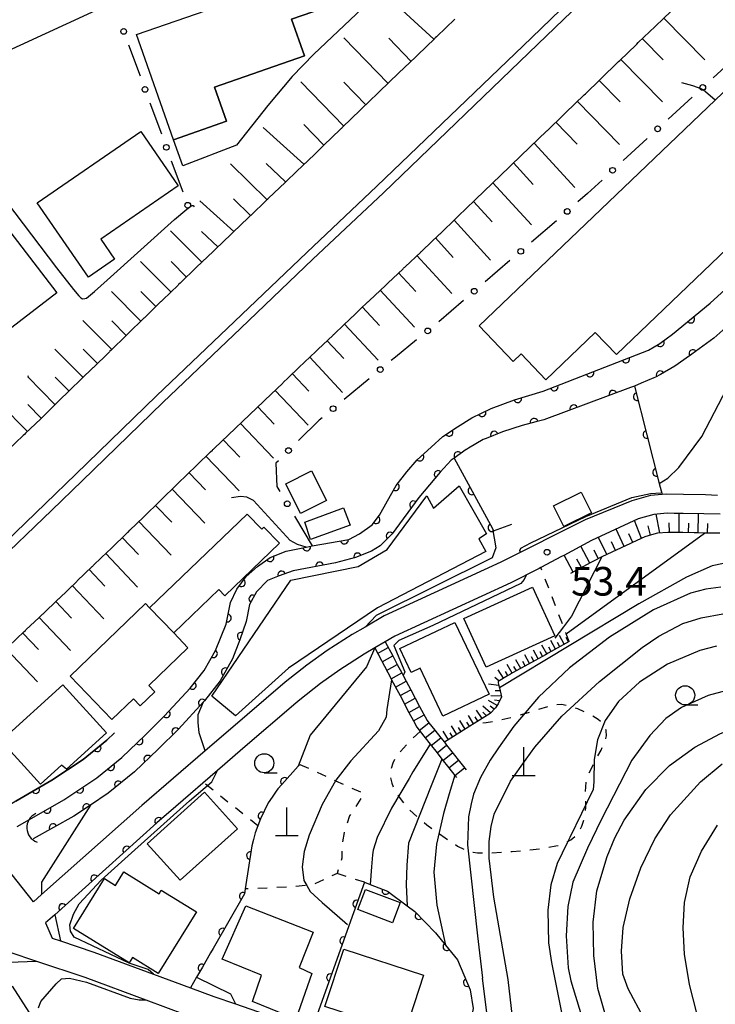
# Model space of a CAD drawing. Extents: x -4001 to -1999, y 100499 to 102001.
# Drawn here: x -3855 to -3763, y 101069 to 101198 of the extents above; entities that cross this region are included whole.
import ezdxf

# ---------------------------------------------------------------- set-up
doc = ezdxf.new("R2010")
doc.units = 0
doc.linetypes.add('I', pattern=[2.5, 1.25, -1.25])
for name, color, linetype in [('2101000', 3, 'Continuous'), ('2214000', 3, 'Continuous'), ('2214990', 3, 'Continuous'), ('2226000', 2, 'Continuous'), ('3001000', 3, 'Continuous'), ('3002000', 6, 'Continuous'), ('4201000', 3, 'Continuous'), ('4219000', 3, 'Continuous'), ('4219990', 6, 'Continuous'), ('5101000', 3, 'Continuous'), ('6101110', 2, 'Continuous'), ('6101990', 2, 'Continuous'), ('6110000', 4, 'Continuous'), ('6130000', 4, 'Continuous'), ('6130990', 4, 'Continuous'), ('6301000', 2, 'I'), ('6331000', 2, 'Continuous'), ('7101000', 4, 'Continuous'), ('7102000', 2, 'Continuous'), ('7312000', 4, 'Continuous')]:
    doc.layers.add(name, color=color, linetype=linetype)
doc.layers.get('0').off()
doc.styles.add('ROMANS', font='romans')

# ---------------------------------------------------------------- blocks, each defined once
blk = doc.blocks.new('420100')
at = {"layer": '4201000'}
for points in [[(0, 0), (0, 1.5)], [(0.6, 0), (-0.6, 0)]]:
    blk.add_lwpolyline(points, dxfattribs=at)
blk = doc.blocks.new('421900')
at = {"layer": '4219990'}
blk.add_arc((-0.313, 0), 0.812, 292.6199, 67.3801, dxfattribs=at)
blk = doc.blocks.new('633100')
at = {"layer": '6331000'}
blk.add_lwpolyline([(0, -0.5), (0.67, -0.5)], dxfattribs=at)
blk.add_circle((0, 0), 0.5, dxfattribs=at)
blk = doc.blocks.new('731200')
at = {"layer": '7312000'}
blk.add_circle((0, 0), 0.15, dxfattribs=at)
blk = doc.blocks.new('M07')
blk.add_arc((0, 0), 0.5, 180, 0)

msp = doc.modelspace()

# ---------------------------------------------------------------- linework, layer by layer
at = {"layer": '2101000', "flags": 128}
for points in [[(-3889.15, 101172.72), (-3887.98, 101174.6), (-3886.11, 101176.74), (-3883.58, 101179.21), (-3880.6, 101182.01), (-3869.71, 101187.04), (-3858.55, 101192.31), (-3857.27, 101192.89), (-3842.3, 101199.77), (-3841.77, 101200.01), (-3797.16, 101216.66), (-3791.21, 101218.64), (-3789.82, 101215.39), (-3782.91, 101215.39)], [(-3840.08, 101130.63), (-3838.3, 101132.36), (-3833.83, 101136.7), (-3831.3, 101139.16), (-3829.51, 101140.91), (-3829.28, 101141.13), (-3829.2, 101141.2), (-3829.13, 101141.27), (-3829.06, 101141.34), (-3822.55, 101147.54), (-3822.41, 101147.68), (-3820.07, 101149.91), (-3820, 101149.98), (-3819.34, 101150.61), (-3817.95, 101151.94), (-3815.75, 101154.03), (-3815.6, 101154.17), (-3815.46, 101154.31), (-3813.47, 101156.2), (-3813.4, 101156.27), (-3813.33, 101156.34), (-3813.18, 101156.47), (-3811.19, 101158.37), (-3811.12, 101158.44), (-3811.05, 101158.51), (-3810.98, 101158.58), (-3810.9, 101158.65), (-3809.9, 101159.6), (-3808.9, 101160.54), (-3808.83, 101160.61), (-3808.76, 101160.68), (-3808.69, 101160.75), (-3806.6, 101162.71), (-3806.53, 101162.78), (-3806.38, 101162.92), (-3806.31, 101162.99), (-3804.3, 101164.89), (-3804.23, 101164.96), (-3804.15, 101165.03), (-3804.08, 101165.09), (-3804.01, 101165.16), (-3801.99, 101167.07), (-3801.92, 101167.14), (-3801.84, 101167.21), (-3801.77, 101167.28), (-3801.7, 101167.34), (-3800.65, 101168.33), (-3799.61, 101169.34), (-3799.53, 101169.41), (-3799.46, 101169.48), (-3797.29, 101171.56), (-3797.08, 101171.77), (-3794.9, 101173.87), (-3794.83, 101173.94), (-3794.75, 101174.01), (-3792.63, 101176.05), (-3790.36, 101178.24), (-3790.21, 101178.38), (-3790.14, 101178.45), (-3787.7, 101180.79), (-3785.47, 101182.94), (-3785.4, 101183.01), (-3783.24, 101185.09), (-3783.17, 101185.16), (-3783.02, 101185.3), (-3780.58, 101187.65), (-3780.41, 101187.81), (-3778.49, 101189.66), (-3778.42, 101189.73), (-3776.06, 101192.01), (-3775.91, 101192.15), (-3773.76, 101194.22), (-3773.69, 101194.29), (-3773.48, 101194.5), (-3771.26, 101196.63), (-3771.19, 101196.7), (-3771.12, 101196.77), (-3770.37, 101197.49), (-3769.06, 101198.77)], [(-3797.52, 101197.58), (-3799.86, 101195.32), (-3799.93, 101195.25), (-3800.08, 101195.11), (-3800.15, 101195.04), (-3802.42, 101192.86), (-3802.63, 101192.66), (-3804.89, 101190.48), (-3807.37, 101188.1), (-3807.59, 101187.89), (-3809.77, 101185.79), (-3809.92, 101185.65), (-3812.24, 101183.41), (-3812.31, 101183.34), (-3812.38, 101183.27), (-3812.45, 101183.2), (-3812.53, 101183.13), (-3814.69, 101181.06), (-3814.83, 101180.92), (-3815.52, 101180.26), (-3817.1, 101178.73), (-3817.18, 101178.66), (-3817.32, 101178.53), (-3819.5, 101176.43), (-3819.57, 101176.36), (-3819.72, 101176.23), (-3821.96, 101174.08), (-3822.03, 101174.01), (-3822.17, 101173.87), (-3824.25, 101171.88), (-3824.32, 101171.81), (-3824.46, 101171.67), (-3824.54, 101171.6), (-3826.58, 101169.64), (-3826.65, 101169.57), (-3826.8, 101169.43), (-3828.9, 101167.42), (-3828.97, 101167.35), (-3829.04, 101167.29), (-3829.11, 101167.22), (-3829.18, 101167.15), (-3831.34, 101165.08), (-3833.49, 101163.01), (-3833.71, 101162.81), (-3833.78, 101162.74), (-3835.79, 101160.81), (-3835.85, 101160.75), (-3835.92, 101160.68), (-3836, 101160.61), (-3836.07, 101160.54), (-3838.19, 101158.47), (-3838.26, 101158.4), (-3840.3, 101156.41), (-3840.45, 101156.27), (-3840.52, 101156.2), (-3840.59, 101156.13), (-3842.55, 101154.22), (-3842.7, 101154.08), (-3842.77, 101154.01), (-3842.84, 101153.94), (-3844.87, 101151.96), (-3844.94, 101151.89)], [(-3844.94, 101151.89), (-3849.42, 101147.53), (-3851.73, 101145.28), (-3852.48, 101144.54), (-3853.76, 101143.34), (-3853.9, 101143.2), (-3854.05, 101143.06), (-3856.09, 101141.14)], [(-3763.13, 101135.18), (-3764.67, 101135.27), (-3767.55, 101135.34), (-3769.81, 101135.36), (-3770.36, 101135.31), (-3771.87, 101135.19), (-3774.34, 101134.49), (-3780.44, 101132), (-3791.48, 101126.46), (-3806.77, 101119.43), (-3809.27, 101117.96), (-3810.95, 101116.98), (-3814.26, 101114.87), (-3816.9, 101112.99), (-3819.73, 101110.76), (-3827.22, 101104.33), (-3830.24, 101101.73), (-3838.52, 101094.59), (-3851.65, 101082.92), (-3852.72, 101081.96), (-3856.32, 101086.55)], [(-3762.78, 101132.75), (-3764.92, 101132.77), (-3767.59, 101132.84), (-3768.8, 101132.85), (-3769.72, 101132.86), (-3771.43, 101132.72), (-3773.52, 101132.12), (-3779.63, 101129.28), (-3783.23, 101127.35), (-3783.53, 101127.19), (-3786.25, 101125.74), (-3786.45, 101125.63), (-3790.18, 101123.75), (-3805.38, 101116.76), (-3806.64, 101116.03), (-3808.02, 101115.22), (-3809.39, 101114.42), (-3812.59, 101112.38), (-3815.1, 101110.59), (-3817.82, 101108.44), (-3818.34, 101107.99), (-3825.27, 101102.06), (-3827.63, 101100.02), (-3828.63, 101099.16), (-3834.05, 101094.48)], [(-3855.96, 101115.45), (-3853.92, 101117.37), (-3853.78, 101117.51), (-3853.71, 101117.58), (-3851.96, 101119.23), (-3851.75, 101119.43), (-3851.53, 101119.64), (-3851.46, 101119.71), (-3849.51, 101121.58), (-3849.44, 101121.65), (-3849.36, 101121.72), (-3847.05, 101123.94), (-3846.98, 101124.01), (-3845.03, 101125.88), (-3844.96, 101125.95), (-3844.88, 101126.02), (-3843.8, 101127.06), (-3842.5, 101128.31), (-3840.47, 101130.26), (-3840.4, 101130.33), (-3840.32, 101130.4), (-3840.08, 101130.63)], [(-3842.1, 101104.11), (-3843.12, 101103.14), (-3846.21, 101100.63), (-3850.31, 101097.89), (-3855.03, 101095.18), (-3857.68, 101093.55), (-3859.63, 101091.81), (-3860.36, 101090.67), (-3860.59, 101089.91), (-3860.68, 101089.49), (-3860.77, 101089.05), (-3860.62, 101088.55), (-3860.37, 101087.68), (-3860.21, 101087.15), (-3858.4, 101080.91), (-3861.73, 101079.85), (-3869.98, 101071.99), (-3872.21, 101070.43), (-3874.54, 101069.24), (-3880.27, 101066.17)], [(-3854.84, 101091.84), (-3853.53, 101092.58), (-3848.73, 101095.34), (-3844.43, 101098.21), (-3841.13, 101100.89), (-3840.09, 101101.88)], [(-3834.05, 101094.48), (-3836.54, 101092.34), (-3849.94, 101080.29), (-3851.14, 101079.21), (-3850.27, 101077.22), (-3849.18, 101076.86), (-3844.81, 101075.4), (-3837, 101072.5), (-3832.16, 101070.71), (-3829.11, 101069.58), (-3826.27, 101068.6), (-3819.37, 101066.2), (-3812.33, 101062.62), (-3801.45, 101057.33)], [(-3871.02, 101068.46), (-3869.54, 101069.49), (-3866.78, 101071.67), (-3861.33, 101075.42), (-3859.97, 101075.86), (-3858.5, 101075.91), (-3857.5, 101075.72), (-3855.96, 101075.43), (-3852.33, 101074.22), (-3845.98, 101072.1), (-3838.02, 101069.15), (-3830.29, 101066.28)]]:
    msp.add_lwpolyline(points, dxfattribs=at)
at = {"layer": '2214000', "flags": 128}
for points in [[(-3808.02, 101115.22), (-3805.88, 101111.19), (-3805.8, 101111.04), (-3804.7, 101108.98), (-3803.53, 101106.78), (-3802.94, 101105.67), (-3802.49, 101104.83), (-3802.07, 101104.3), (-3801.39, 101103.44), (-3800.74, 101102.62), (-3799.84, 101101.48), (-3799.21, 101100.68), (-3798.29, 101099.52), (-3797.52, 101098.54), (-3797.29, 101098.25)], [(-3806.64, 101116.03), (-3805.65, 101114.18), (-3805.07, 101113.07), (-3804.48, 101111.97), (-3804.3, 101111.63), (-3803.89, 101110.87), (-3803.3, 101109.76), (-3802.13, 101107.56), (-3801.15, 101105.71), (-3800.92, 101105.42), (-3800.14, 101104.44), (-3799.36, 101103.46), (-3798.89, 101102.87), (-3798.59, 101102.48), (-3796.03, 101099.25)]]:
    msp.add_lwpolyline(points, dxfattribs=at)
at = {"layer": '2214990', "flags": 128}
for points in [[(-3807.64, 101114.5), (-3806.24, 101115.28)], [(-3807.05, 101113.4), (-3805.65, 101114.18)], [(-3806.46, 101112.29), (-3805.07, 101113.07)], [(-3805.88, 101111.19), (-3804.48, 101111.97)], [(-3805.29, 101110.09), (-3803.89, 101110.87)], [(-3804.7, 101108.98), (-3803.3, 101109.76)], [(-3804.12, 101107.88), (-3802.72, 101108.66)], [(-3803.53, 101106.78), (-3802.13, 101107.56)], [(-3802.94, 101105.67), (-3801.54, 101106.45)], [(-3802.17, 101104.42), (-3800.92, 101105.42)], [(-3801.39, 101103.44), (-3800.14, 101104.44)], [(-3800.62, 101102.46), (-3799.36, 101103.46)], [(-3799.84, 101101.48), (-3798.59, 101102.48)], [(-3799.07, 101100.5), (-3797.81, 101101.5)], [(-3798.29, 101099.52), (-3797.04, 101100.52)], [(-3797.52, 101098.54), (-3796.26, 101099.54)]]:
    msp.add_lwpolyline(points, dxfattribs=at)
at = {"layer": '2226000'}
for points in [[(-3777.24, 101205.03), (-3787.49, 101195.15), (-3807.72, 101175.69), (-3816.92, 101167), (-3826.38, 101157.99), (-3836.58, 101148.25), (-3847.17, 101137.97), (-3851.16, 101134.13), (-3859, 101126.61), (-3870.48, 101115.75), (-3878.34, 101107.76), (-3888.9, 101097.68), (-3899.43, 101087.74), (-3908.91, 101078.49)], [(-3908.08, 101077.62), (-3898.6, 101086.88), (-3888.1, 101096.78), (-3877.94, 101106.48), (-3869.64, 101114.89), (-3858.16, 101125.75), (-3850.3, 101133.29), (-3846.33, 101137.11), (-3835.75, 101147.39), (-3825.55, 101157.12), (-3816.1, 101166.13), (-3806.86, 101174.85), (-3786.66, 101194.29), (-3776.63, 101203.95)]]:
    msp.add_lwpolyline(points, dxfattribs=at)
at = {"layer": '3001000', "flags": 128}
for points in [[(-3818.91, 101197.57), (-3809.15, 101200.99), (-3808.85, 101199.76), (-3815.98, 101192.97), (-3818.83, 101190.07), (-3822.02, 101186.28), (-3826.14, 101181.06), (-3833.17, 101178.38), (-3834.39, 101181.79), (-3827.44, 101184.23), (-3828.99, 101188.65), (-3817.23, 101192.76)], [(-3867.03, 101184.35), (-3849.66, 101161.75), (-3859.58, 101154.12), (-3862.65, 101158.12), (-3864.28, 101156.86), (-3868.01, 101161.7), (-3866.16, 101163.13), (-3873.98, 101173.3), (-3877.95, 101170.25), (-3880.9, 101174.09), (-3873, 101180.17), (-3874.25, 101181.79), (-3870.87, 101184.39), (-3869.43, 101182.51)], [(-3838.67, 101182.86), (-3833.77, 101175.73), (-3843.89, 101168.77), (-3842.09, 101166.16), (-3845.53, 101163.79), (-3852.23, 101173.53)], [(-3814.35, 101134.54), (-3817.74, 101132.85), (-3819.67, 101136.72), (-3816.28, 101138.41)], [(-3793.46, 101127.85), (-3807.66, 101120.5), (-3819.33, 101112.56), (-3826.24, 101106.33), (-3829.35, 101108.9), (-3819, 101124.12), (-3810.18, 101125.88), (-3806.38, 101128.13), (-3801.2, 101135.14), (-3800.32, 101133.52), (-3796.95, 101136.47), (-3793.36, 101130.19), (-3794.36, 101129.53)], [(-3784.58, 101133.84), (-3780.96, 101135.63), (-3779.63, 101132.93), (-3783.25, 101131.15)], [(-3816.41, 101129.45), (-3817.16, 101131.71), (-3812.09, 101133.56), (-3811.25, 101131.3)], [(-3837.5, 101120.47), (-3824.71, 101132.75), (-3822.8, 101130.77), (-3822.52, 101131.04), (-3820.5, 101128.94), (-3827.67, 101122.05), (-3828.45, 101122.86), (-3834.35, 101117.19)], [(-3787.36, 101123.2), (-3784.43, 101116.81), (-3793.42, 101112.69), (-3796.35, 101119.07)], [(-3838.03, 101121.03), (-3837.5, 101120.47), (-3834.35, 101117.19), (-3832.48, 101115.24), (-3837.62, 101110.31), (-3836.82, 101109.48), (-3838.73, 101107.65), (-3839.61, 101108.57), (-3842.44, 101105.85), (-3847.91, 101111.54)], [(-3804.74, 101115.14), (-3797.52, 101118.58), (-3793.03, 101109.16), (-3799.08, 101106.28), (-3802.08, 101112.59), (-3803.26, 101112.03)], [(-3843.14, 101104.12), (-3848.37, 101099.36), (-3849.05, 101099.87), (-3851.79, 101097.37), (-3856.96, 101103.04), (-3848.87, 101110.41)], [(-3833.49, 101084.8), (-3837.81, 101089.59), (-3830.33, 101096.34), (-3826.01, 101091.55)], [(-3847.46, 101078.47), (-3843.42, 101085.01), (-3841.99, 101084.12), (-3840.89, 101085.89), (-3836.27, 101083.03), (-3835.97, 101083.51), (-3831.38, 101080.68), (-3836.38, 101072.61), (-3839.74, 101074.69), (-3840.19, 101073.97)], [(-3810.22, 101080.97), (-3809.22, 101083.6), (-3804.68, 101081.87), (-3805.69, 101079.24)], [(-3824.88, 101081.44), (-3816.08, 101078.01), (-3817.91, 101073.37), (-3816.25, 101072.6), (-3818.35, 101066.62), (-3824.01, 101068.94), (-3822.84, 101072.37), (-3827.99, 101074.48)], [(-3814.53, 101068.28), (-3812.06, 101075.79), (-3801.63, 101072.35), (-3804.09, 101064.85)], [(-3867.25, 101060.76), (-3876.7, 101056.08), (-3879.44, 101061.12), (-3870.68, 101066.1), (-3860.98, 101072.33), (-3859.8, 101070.49), (-3857.64, 101071.88), (-3856.59, 101070.24), (-3855.5, 101070.94), (-3852.22, 101065.83), (-3865.16, 101057.52)]]:
    msp.add_lwpolyline(points, close=True, dxfattribs=at)
at = {"layer": '3002000', "flags": 128}
for points in [[(-3834.39, 101181.79), (-3839.21, 101195.55), (-3824.89, 101200.56), (-3825.98, 101204.5), (-3803.62, 101212.62), (-3802.43, 101209.04), (-3804.54, 101208.47), (-3803.39, 101205.46), (-3809.91, 101203.18), (-3809.15, 101200.99), (-3818.91, 101197.57), (-3817.23, 101192.76), (-3828.99, 101188.65), (-3827.44, 101184.23)], [(-3789.89, 101152.75), (-3794.34, 101157.39), (-3763.41, 101186.98), (-3746.68, 101202.99), (-3744.68, 101200.9), (-3741.07, 101204.35), (-3738.17, 101201.32), (-3741.81, 101197.84), (-3738.31, 101194.19), (-3749.45, 101183.53), (-3747.38, 101181.37), (-3776.35, 101153.65), (-3779.13, 101156.55), (-3785.61, 101150.36), (-3788.85, 101153.74)]]:
    msp.add_lwpolyline(points, close=True, dxfattribs=at)
at = {"layer": '5101000', "flags": 128}
for points in [[(-3840.09, 101101.88), (-3838.15, 101103.74), (-3835.55, 101106.33), (-3832.21, 101109.95), (-3830.34, 101112.29), (-3828.89, 101114.91), (-3827.48, 101118.33), (-3826.9, 101121.18), (-3826.08, 101122.94), (-3824.87, 101124.57), (-3823.39, 101125.91), (-3821.69, 101127.05), (-3819.62, 101127.91), (-3816.98, 101128.44), (-3816.19, 101128.6), (-3811.41, 101129.45), (-3810, 101130.15), (-3808.35, 101131.35), (-3807.38, 101132.63), (-3806.34, 101134.49), (-3805.19, 101136.52), (-3803.82, 101138.28), (-3802.44, 101139.88), (-3800.64, 101141.53), (-3799.1, 101142.91), (-3797.18, 101144.17), (-3795.29, 101145.36), (-3792.76, 101146.6), (-3789.71, 101147.74), (-3785.95, 101148.85), (-3772.15, 101154.21), (-3770.68, 101155.11), (-3769, 101156.32), (-3764.09, 101160.37), (-3749.46, 101173.68)], [(-3762, 101157.19), (-3763.6, 101155.8), (-3766.47, 101153.68), (-3766.78, 101153.47), (-3768.69, 101152.15), (-3770.57, 101151.05), (-3771.22, 101150.67), (-3771.44, 101150.58), (-3773.09, 101149.9), (-3774, 101149.52)], [(-3774, 101149.52), (-3774.49, 101149.32), (-3785.88, 101145.11), (-3786.89, 101144.85), (-3788.68, 101144.38), (-3791.28, 101143.54), (-3793.43, 101142.66), (-3793.69, 101142.55), (-3793.8, 101142.51), (-3795.72, 101141.39), (-3796.01, 101141.22), (-3796.04, 101141.2), (-3797.61, 101140.08)], [(-3797.61, 101140.08), (-3798.01, 101139.8), (-3799.46, 101138.25), (-3802.25, 101134.93), (-3805.72, 101130.17), (-3807.31, 101128.61), (-3808.45, 101127.92), (-3810.53, 101127.05), (-3813.16, 101126.39), (-3818.68, 101125.31), (-3820.54, 101124.68), (-3822.04, 101124.06), (-3823.49, 101122.56), (-3824.4, 101120.92), (-3824.86, 101118.67), (-3825.68, 101116.28), (-3826.64, 101113.82), (-3828.25, 101110.9), (-3830.31, 101108.32), (-3830.44, 101108.19), (-3833.74, 101104.6), (-3836.4, 101101.95), (-3839.48, 101099.01), (-3842.94, 101096.2), (-3845.26, 101094.65), (-3847.41, 101093.21), (-3852.77, 101090.23)], [(-3853.53, 101092.58), (-3848.73, 101095.34), (-3844.43, 101098.21), (-3841.13, 101100.89), (-3840.09, 101101.88)]]:
    msp.add_lwpolyline(points, dxfattribs=at)
at = {"layer": '6101110', "flags": 128}
for points in [[(-3778.49, 101189.66), (-3778.42, 101189.73), (-3776.06, 101192.01), (-3775.91, 101192.15), (-3773.76, 101194.22), (-3773.69, 101194.29), (-3773.48, 101194.5), (-3771.26, 101196.63), (-3771.19, 101196.7), (-3771.12, 101196.77), (-3770.37, 101197.49), (-3769.06, 101198.77)], [(-3797.52, 101197.58), (-3799.86, 101195.32), (-3799.93, 101195.25), (-3800.08, 101195.11), (-3800.15, 101195.04), (-3802.42, 101192.86), (-3802.63, 101192.66), (-3804.89, 101190.48), (-3807.37, 101188.1), (-3807.59, 101187.89), (-3809.77, 101185.79), (-3809.92, 101185.65), (-3812.24, 101183.41), (-3812.31, 101183.34), (-3812.38, 101183.27), (-3812.45, 101183.2), (-3812.53, 101183.13), (-3814.69, 101181.06), (-3814.83, 101180.92), (-3815.52, 101180.26), (-3817.1, 101178.73), (-3817.18, 101178.66), (-3817.32, 101178.53), (-3819.5, 101176.43), (-3819.57, 101176.36), (-3819.72, 101176.23), (-3821.96, 101174.08), (-3822.03, 101174.01), (-3822.17, 101173.87), (-3824.25, 101171.88), (-3824.32, 101171.81), (-3824.46, 101171.67), (-3824.54, 101171.6), (-3826.58, 101169.64), (-3826.65, 101169.57), (-3826.8, 101169.43), (-3828.9, 101167.42), (-3828.97, 101167.35), (-3829.04, 101167.29), (-3829.11, 101167.22), (-3829.18, 101167.15), (-3831.34, 101165.08), (-3833.49, 101163.01), (-3833.71, 101162.81), (-3833.78, 101162.74), (-3835.79, 101160.81), (-3835.85, 101160.75), (-3835.92, 101160.68), (-3836, 101160.61), (-3836.07, 101160.54), (-3838.19, 101158.47), (-3838.26, 101158.4), (-3840.3, 101156.41), (-3840.45, 101156.27), (-3840.52, 101156.2), (-3840.59, 101156.13), (-3842.55, 101154.22), (-3842.7, 101154.08), (-3842.77, 101154.01), (-3842.84, 101153.94), (-3844.87, 101151.96), (-3844.94, 101151.89), (-3849.42, 101147.53), (-3851.73, 101145.28), (-3852.48, 101144.54), (-3853.76, 101143.34), (-3853.9, 101143.2), (-3854.05, 101143.06), (-3856.09, 101141.14)], [(-3855.96, 101115.45), (-3853.92, 101117.37), (-3853.78, 101117.51), (-3853.71, 101117.58), (-3851.96, 101119.23), (-3851.75, 101119.43), (-3851.53, 101119.64), (-3851.46, 101119.71), (-3849.51, 101121.58), (-3849.44, 101121.65), (-3849.36, 101121.72), (-3847.05, 101123.94), (-3846.98, 101124.01), (-3845.03, 101125.88), (-3844.96, 101125.95), (-3844.88, 101126.02), (-3843.8, 101127.06), (-3842.5, 101128.31), (-3840.47, 101130.26), (-3840.4, 101130.33), (-3840.32, 101130.4), (-3840.08, 101130.63), (-3838.3, 101132.36), (-3833.83, 101136.7), (-3831.3, 101139.16), (-3829.51, 101140.91), (-3829.28, 101141.13), (-3829.2, 101141.2), (-3829.13, 101141.27), (-3829.06, 101141.34), (-3822.55, 101147.54), (-3822.41, 101147.68), (-3820.07, 101149.91), (-3820, 101149.98), (-3819.34, 101150.61), (-3817.95, 101151.94), (-3815.75, 101154.03), (-3815.6, 101154.17), (-3815.46, 101154.31), (-3813.47, 101156.2), (-3813.4, 101156.27), (-3813.33, 101156.34), (-3813.18, 101156.47), (-3811.19, 101158.37), (-3811.12, 101158.44), (-3811.05, 101158.51), (-3810.98, 101158.58), (-3810.9, 101158.65), (-3809.9, 101159.6), (-3808.9, 101160.54), (-3808.83, 101160.61), (-3808.76, 101160.68), (-3808.69, 101160.75), (-3806.6, 101162.71), (-3806.53, 101162.78), (-3806.38, 101162.92), (-3806.31, 101162.99), (-3804.3, 101164.89), (-3804.23, 101164.96), (-3804.15, 101165.03), (-3804.08, 101165.09), (-3804.01, 101165.16), (-3801.99, 101167.07), (-3801.92, 101167.14), (-3801.84, 101167.21), (-3801.77, 101167.28), (-3801.7, 101167.34), (-3800.65, 101168.33), (-3799.61, 101169.34), (-3799.53, 101169.41), (-3799.46, 101169.48), (-3797.29, 101171.56), (-3797.08, 101171.77), (-3794.9, 101173.87), (-3794.83, 101173.94), (-3794.75, 101174.01), (-3792.63, 101176.05), (-3790.36, 101178.24), (-3790.21, 101178.38), (-3790.14, 101178.45), (-3787.7, 101180.79), (-3785.47, 101182.94), (-3785.4, 101183.01), (-3783.24, 101185.09), (-3783.17, 101185.16), (-3783.02, 101185.3), (-3780.58, 101187.65), (-3780.41, 101187.81), (-3778.49, 101189.66)], [(-3762.8, 101130.25), (-3763.18, 101130.25), (-3764.81, 101130.27), (-3765.75, 101130.29), (-3766.15, 101130.3), (-3767.63, 101130.34), (-3768.63, 101130.35), (-3769.03, 101130.35), (-3769.63, 101130.36), (-3770.98, 101130.25), (-3771.77, 101130.02), (-3772.64, 101129.77), (-3774.24, 101129.03), (-3774.51, 101128.9), (-3776.94, 101127.77), (-3778.28, 101127.15), (-3779.34, 101126.6), (-3779.69, 101126.41), (-3782.35, 101124.99)], [(-3782.53, 101116.07), (-3785.3, 101114.54), (-3785.65, 101114.34), (-3787.88, 101113.1), (-3789.97, 101111.95), (-3790.24, 101111.79), (-3790.6, 101111.58), (-3791.86, 101110.85), (-3791.85, 101110.7), (-3791.78, 101110.43), (-3791.67, 101109.99), (-3791.4, 101108.83), (-3791.85, 101107.89), (-3792.19, 101107.4), (-3792.89, 101106.66), (-3794.99, 101105.35), (-3795.55, 101105), (-3796.85, 101104.17), (-3798.89, 101102.87)]]:
    msp.add_lwpolyline(points, dxfattribs=at)
at = {"layer": '6101990', "flags": 128}
for points in [[(-3800.25, 101194.94), (-3806.46, 101200.68)], [(-3770.14, 101197.71), (-3764.76, 101192.23)], [(-3806.26, 101189.16), (-3812.08, 101195.14)], [(-3803.26, 101192.05), (-3806.18, 101195.07)], [(-3772.95, 101195.01), (-3770.24, 101192.24)], [(-3775.76, 101192.3), (-3770.3, 101186.73)], [(-3812.08, 101183.56), (-3817.71, 101189.35)], [(-3809.17, 101186.36), (-3812.07, 101189.33)], [(-3778.6, 101189.55), (-3775.86, 101186.75)], [(-3781.46, 101186.81), (-3775.93, 101181.14)], [(-3817.28, 101178.57), (-3822.64, 101183.4)], [(-3814.68, 101181.07), (-3817.32, 101183.77)], [(-3784.3, 101184.07), (-3781.51, 101181.22)], [(-3787.14, 101181.33), (-3781.81, 101175.51)], [(-3822.12, 101173.92), (-3826.91, 101178.63)], [(-3819.7, 101176.25), (-3822.23, 101178.69)], [(-3789.83, 101178.75), (-3787.25, 101175.9)], [(-3792.52, 101176.16), (-3787.49, 101170.63)], [(-3826.46, 101169.76), (-3830.93, 101173.77)], [(-3824.29, 101171.84), (-3826.52, 101174.04)], [(-3795.07, 101173.71), (-3792.62, 101171.01)], [(-3797.62, 101171.25), (-3792.85, 101166.02)], [(-3830.65, 101165.74), (-3834.76, 101169.84)], [(-3828.55, 101167.75), (-3830.7, 101169.77)], [(-3800.04, 101168.92), (-3797.73, 101166.37)], [(-3802.48, 101166.61), (-3797.93, 101161.65)], [(-3834.71, 101161.85), (-3838.69, 101165.83)], [(-3832.68, 101163.79), (-3834.7, 101165.82)], [(-3804.88, 101164.34), (-3802.62, 101161.9)], [(-3838.64, 101158.03), (-3842.51, 101161.91)], [(-3836.68, 101159.95), (-3838.64, 101161.91)], [(-3807.28, 101162.08), (-3802.8, 101157.23)], [(-3809.62, 101159.86), (-3807.4, 101157.47)], [(-3842.47, 101154.29), (-3846.26, 101158.09)], [(-3840.56, 101156.16), (-3842.47, 101158.08)], [(-3811.96, 101157.64), (-3807.56, 101152.91)], [(-3814.24, 101155.46), (-3812.07, 101153.13)], [(-3846.22, 101150.64), (-3849.92, 101154.35)], [(-3844.35, 101152.47), (-3846.22, 101154.34)], [(-3816.53, 101153.29), (-3812.22, 101148.68)], [(-3818.8, 101151.13), (-3816.63, 101148.85)], [(-3849.89, 101147.08), (-3853.47, 101150.72)], [(-3848.05, 101148.86), (-3849.88, 101150.69)], [(-3821.07, 101148.96), (-3816.74, 101144.41)], [(-3853.51, 101143.58), (-3857.03, 101147.17)], [(-3851.69, 101145.32), (-3853.46, 101147.13)], [(-3823.33, 101146.79), (-3821.17, 101144.52)], [(-3825.6, 101144.64), (-3821.28, 101140.1)], [(-3827.86, 101142.48), (-3825.7, 101140.22)], [(-3830.11, 101140.32), (-3825.79, 101135.82)], [(-3832.32, 101138.17), (-3830.17, 101135.94)], [(-3834.53, 101136.02), (-3830.25, 101131.58)], [(-3836.72, 101133.9), (-3834.59, 101131.69)], [(-3838.9, 101131.77), (-3834.68, 101127.37)], [(-3773.05, 101129.58), (-3773.96, 101131.91)], [(-3770.66, 101130.28), (-3771.16, 101132.74)], [(-3768.15, 101130.35), (-3768.11, 101132.84)], [(-3765.65, 101130.29), (-3765.59, 101132.79)], [(-3775.33, 101128.52), (-3776.38, 101130.79)], [(-3771.87, 101129.99), (-3772.17, 101131.21)], [(-3769.4, 101130.36), (-3769.44, 101131.61)], [(-3766.9, 101130.32), (-3766.87, 101131.57)], [(-3764.4, 101130.26), (-3764.39, 101131.51)], [(-3841.08, 101129.67), (-3838.98, 101127.47)], [(-3777.6, 101127.47), (-3778.7, 101129.71)], [(-3776.46, 101127.99), (-3776.99, 101129.13)], [(-3774.19, 101129.05), (-3774.71, 101130.19)], [(-3779.83, 101126.34), (-3781, 101128.55)], [(-3778.72, 101126.92), (-3779.28, 101128.04)], [(-3843.26, 101127.58), (-3839.09, 101123.19)], [(-3782.03, 101125.16), (-3783.21, 101127.36)], [(-3780.93, 101125.75), (-3781.52, 101126.85)], [(-3845.44, 101125.48), (-3843.36, 101123.3)], [(-3847.63, 101123.39), (-3843.48, 101119.04)], [(-3849.79, 101121.31), (-3847.73, 101119.14)], [(-3851.96, 101119.23), (-3847.86, 101114.9)], [(-3854.13, 101117.18), (-3852.08, 101115.02)], [(-3784.33, 101115.07), (-3784.95, 101116.21)], [(-3783.19, 101115.7), (-3783.81, 101116.84)], [(-3782.62, 101116.01), (-3782.93, 101116.58)], [(-3856.29, 101115.13), (-3852.2, 101110.8)], [(-3786.6, 101113.81), (-3787.23, 101114.95)], [(-3785.47, 101114.44), (-3786.1, 101115.58)], [(-3784.9, 101114.76), (-3785.21, 101115.33)], [(-3783.76, 101115.39), (-3784.07, 101115.96)], [(-3788.88, 101112.55), (-3789.51, 101113.69)], [(-3787.74, 101113.18), (-3788.37, 101114.32)], [(-3787.17, 101113.5), (-3787.48, 101114.07)], [(-3786.03, 101114.13), (-3786.35, 101114.7)], [(-3791.14, 101111.27), (-3791.86, 101112.35)], [(-3790.02, 101111.93), (-3790.66, 101113.05)], [(-3789.45, 101112.24), (-3789.77, 101112.81)], [(-3788.31, 101112.87), (-3788.62, 101113.44)], [(-3791.75, 101110.92), (-3792.26, 101111.37)], [(-3790.58, 101111.6), (-3790.9, 101112.16)], [(-3791.75, 101110.29), (-3793.13, 101110.5)], [(-3791.42, 101108.93), (-3792.79, 101108.94)], [(-3791.58, 101109.61), (-3792.25, 101109.61)], [(-3792.83, 101106.72), (-3793.85, 101107.59)], [(-3791.98, 101107.7), (-3793.12, 101108.33)], [(-3792.38, 101107.19), (-3792.88, 101107.62)], [(-3791.65, 101108.3), (-3792.34, 101108.38)], [(-3795.06, 101105.3), (-3795.75, 101106.4)], [(-3794.51, 101105.65), (-3794.85, 101106.2)], [(-3793.95, 101105.99), (-3794.7, 101107.06)], [(-3793.39, 101106.35), (-3793.85, 101106.82)], [(-3797.26, 101103.91), (-3797.96, 101105.01)], [(-3796.71, 101104.26), (-3797.06, 101104.81)], [(-3796.16, 101104.61), (-3796.85, 101105.71)], [(-3795.61, 101104.96), (-3795.96, 101105.51)], [(-3798.35, 101103.21), (-3799.05, 101104.31)], [(-3797.8, 101103.56), (-3798.15, 101104.11)]]:
    msp.add_lwpolyline(points, dxfattribs=at)
at = {"layer": '6110000', "flags": 128}
for points in [[(-3853.53, 101092.58), (-3848.73, 101095.34), (-3844.43, 101098.21), (-3841.13, 101100.89), (-3840.09, 101101.88), (-3838.15, 101103.74), (-3835.55, 101106.33), (-3832.21, 101109.95), (-3830.34, 101112.29), (-3828.89, 101114.91), (-3827.48, 101118.33), (-3826.9, 101121.18), (-3826.08, 101122.94), (-3824.87, 101124.57), (-3823.39, 101125.91), (-3821.69, 101127.05), (-3819.62, 101127.91), (-3816.98, 101128.44), (-3816.19, 101128.6), (-3811.41, 101129.45), (-3810, 101130.15), (-3808.35, 101131.35), (-3807.38, 101132.63), (-3806.34, 101134.49), (-3805.19, 101136.52), (-3803.82, 101138.28), (-3802.44, 101139.88), (-3800.64, 101141.53), (-3799.1, 101142.91), (-3797.18, 101144.17), (-3795.29, 101145.36), (-3792.76, 101146.6), (-3789.71, 101147.74), (-3785.95, 101148.85), (-3772.15, 101154.21), (-3770.68, 101155.11), (-3769, 101156.32), (-3764.09, 101160.37), (-3749.46, 101173.68)], [(-3762, 101157.19), (-3763.6, 101155.8), (-3766.47, 101153.68), (-3766.78, 101153.47), (-3768.69, 101152.15), (-3770.57, 101151.05), (-3771.22, 101150.67), (-3771.44, 101150.58), (-3773.09, 101149.9), (-3774, 101149.52), (-3770.73, 101136.77), (-3770.36, 101135.31)], [(-3774, 101149.52), (-3774.49, 101149.32), (-3785.88, 101145.11), (-3786.89, 101144.85), (-3788.68, 101144.38), (-3791.28, 101143.54), (-3793.43, 101142.66), (-3793.69, 101142.55), (-3793.8, 101142.51), (-3795.72, 101141.39), (-3796.01, 101141.22), (-3796.04, 101141.2), (-3797.61, 101140.08), (-3792.6, 101130.87), (-3792.44, 101130.58), (-3790.04, 101131.45)], [(-3797.61, 101140.08), (-3798.01, 101139.8), (-3799.46, 101138.25), (-3802.25, 101134.93), (-3805.72, 101130.17), (-3807.31, 101128.61), (-3808.45, 101127.92), (-3810.53, 101127.05), (-3813.16, 101126.39), (-3818.68, 101125.31), (-3820.54, 101124.68), (-3822.04, 101124.06), (-3823.49, 101122.56), (-3824.4, 101120.92), (-3824.86, 101118.67), (-3825.68, 101116.28), (-3826.64, 101113.82), (-3828.25, 101110.9), (-3830.31, 101108.32), (-3830.44, 101108.19), (-3833.74, 101104.6), (-3836.4, 101101.95), (-3839.48, 101099.01), (-3842.94, 101096.2), (-3845.26, 101094.65), (-3847.41, 101093.21), (-3852.77, 101090.23)], [(-3855.03, 101095.18), (-3850.31, 101097.89), (-3846.21, 101100.63), (-3843.12, 101103.14), (-3842.1, 101104.11)], [(-3817.84, 101099.98), (-3818.05, 101099.74), (-3820.18, 101097.36), (-3820.72, 101096.76), (-3820.92, 101096.47), (-3821.46, 101095.68), (-3821.98, 101094.92), (-3822.97, 101092.86), (-3823.69, 101091), (-3823.9, 101090.15), (-3824.1, 101089.32), (-3824.97, 101083.66), (-3825.07, 101083.04), (-3829.19, 101075.86), (-3829.52, 101075.3), (-3830.58, 101073.44), (-3831.35, 101072.12), (-3832.16, 101070.71)], [(-3834.05, 101094.48), (-3836.54, 101092.34), (-3849.94, 101080.29), (-3851.14, 101079.21)], [(-3809.36, 101084.53), (-3811.39, 101078.84), (-3815.59, 101067.07), (-3804.21, 101060.62)], [(-3809.36, 101084.53), (-3808.59, 101084.24), (-3806.32, 101083.37), (-3803.75, 101081.44), (-3802.76, 101080.69), (-3800.03, 101077.92), (-3798.75, 101076.32), (-3797.19, 101074.37), (-3795.5, 101070.47), (-3795.13, 101067.99), (-3795.67, 101065.27), (-3796.17, 101064.09), (-3802.92, 101048.17)]]:
    msp.add_lwpolyline(points, dxfattribs=at)
at = {"layer": '6130000'}
for points in [[(-3840.25, 101194.22), (-3838.75, 101190.14)], [(-3760.52, 101192.79), (-3763.66, 101189.9)], [(-3766.42, 101187.36), (-3769.57, 101184.47)], [(-3837.46, 101186.62), (-3835.96, 101182.55)], [(-3772.33, 101181.94), (-3775.48, 101179.05)], [(-3834.66, 101179.03), (-3833.16, 101174.95)], [(-3778.23, 101176.51), (-3780.14, 101174.76), (-3781.4, 101173.64)], [(-3784.22, 101171.17), (-3787.46, 101168.39)], [(-3790.3, 101165.95), (-3793.55, 101163.16)], [(-3796.39, 101160.72), (-3799.63, 101157.94)], [(-3802.53, 101155.56), (-3805.31, 101153.32), (-3805.85, 101152.87)], [(-3853.5, 101150.85), (-3853.38, 101150.81)], [(-3808.73, 101150.48), (-3812.02, 101147.75)], [(-3814.91, 101145.36), (-3815.28, 101145.06), (-3817.98, 101142.39)], [(-3820.64, 101139.75), (-3820.96, 101139.44), (-3820.82, 101136.38), (-3820.43, 101135.72)], [(-3818.51, 101132.5), (-3816.19, 101128.6)]]:
    msp.add_lwpolyline(points, dxfattribs=at)
at = {"layer": '6130990'}
for centre in [(-3840.9, 101195.97), (-3838.11, 101188.38), (-3765.04, 101188.63), (-3770.95, 101183.21), (-3835.31, 101180.79), (-3776.85, 101177.78), (-3832.51, 101173.2), (-3782.79, 101172.39), (-3788.88, 101167.17), (-3794.97, 101161.94), (-3801.07, 101156.74), (-3807.29, 101151.68), (-3813.47, 101146.56), (-3819.31, 101141.07), (-3819.47, 101134.11)]:
    msp.add_circle(centre, 0.375, dxfattribs=at)
at = {"layer": '6301000', "flags": 128}
for points in [[(-3782.53, 101116.07), (-3782.92, 101117.08), (-3783.27, 101118), (-3785.9, 101124.83), (-3786.25, 101125.74)], [(-3802.07, 101104.3), (-3803.37, 101103.09), (-3804.64, 101101.68), (-3805.38, 101100.65), (-3805.66, 101100.13), (-3805.91, 101099.33), (-3805.99, 101098.64), (-3805.97, 101098.24), (-3805.79, 101097.51), (-3805.47, 101096.76), (-3805.25, 101096.36), (-3804.83, 101095.69), (-3804.02, 101094.65), (-3803.44, 101094.03), (-3802.24, 101092.93), (-3801.18, 101092.08), (-3798.78, 101090.34), (-3797.15, 101089.28), (-3795.89, 101088.66), (-3795.11, 101088.46), (-3794.55, 101088.4), (-3793.11, 101088.39), (-3790.01, 101088.56), (-3788.3, 101088.7), (-3785.97, 101088.97), (-3784.27, 101089.29), (-3783.45, 101089.53), (-3783.02, 101089.71), (-3782.33, 101090.1), (-3781.71, 101090.61), (-3781.38, 101090.99), (-3780.86, 101091.89), (-3780.6, 101092.68), (-3780.48, 101093.24), (-3780.36, 101094.34), (-3780.4, 101096.43), (-3780.3, 101097.64), (-3780.16, 101098.21), (-3779.96, 101098.78), (-3779.3, 101100.12), (-3778.36, 101101.85), (-3777.96, 101102.68), (-3777.72, 101103.35), (-3777.64, 101103.73), (-3777.68, 101104.4), (-3777.94, 101105.05), (-3778.19, 101105.37), (-3778.75, 101105.87), (-3779.55, 101106.37), (-3780.16, 101106.69), (-3781.4, 101107.24), (-3782.21, 101107.53), (-3782.69, 101107.66), (-3783.55, 101107.8), (-3784.49, 101107.74), (-3785.18, 101107.58), (-3786.75, 101107.11), (-3788.83, 101106.46), (-3790.06, 101106.1), (-3792.04, 101105.64), (-3793.4, 101105.42), (-3794.08, 101105.35), (-3794.99, 101105.35)], [(-3817.84, 101099.98), (-3813.14, 101097.84), (-3809.41, 101096.15), (-3811.31, 101093.23), (-3812.01, 101091.07), (-3812.28, 101089.56), (-3812.34, 101087.71), (-3812.5, 101087), (-3812.95, 101085.68), (-3816.09, 101084.22), (-3816.91, 101084.13), (-3818.61, 101083.94), (-3824.97, 101083.66)], [(-3823.33, 101091.93), (-3830.43, 101097.6)], [(-3809.36, 101084.53), (-3812.95, 101085.68)]]:
    msp.add_lwpolyline(points, dxfattribs=at)
at = {"layer": '7101000', "flags": 128}
for points in [[(-3792.6, 101130.87), (-3792.14, 101128.32), (-3792.61, 101127.04), (-3807.83, 101119.47), (-3809.27, 101117.96)], [(-3762.68, 101123.18), (-3764.62, 101122.91), (-3766.63, 101122.39), (-3771.51, 101120.2), (-3777.26, 101116.65), (-3782.49, 101112.61), (-3786.56, 101108.79), (-3789.79, 101104.99), (-3791.78, 101102.13), (-3792.9, 101100.51), (-3794.17, 101098.24), (-3795.08, 101096.09), (-3795.36, 101094.82), (-3795.75, 101093.11), (-3795.85, 101089.45), (-3794.54, 101077.52), (-3793.91, 101071.96)], [(-3808.02, 101115.22), (-3809.1, 101112.75), (-3816.49, 101103.79), (-3818.05, 101099.74)], [(-3773.58, 101040.06), (-3768.93, 101041.16), (-3767.28, 101041.84), (-3765.57, 101043.21), (-3764.66, 101044.56), (-3764.4, 101046.52), (-3765.01, 101050.72), (-3766.7, 101055.26), (-3772.78, 101066.74), (-3774.8, 101070.56), (-3775.49, 101072.5), (-3775.7, 101075.5), (-3775.46, 101078.63), (-3774.59, 101082.39), (-3773.14, 101086.42), (-3771.31, 101090.23), (-3769.25, 101093.38), (-3765.34, 101097.69), (-3762.51, 101100.04)], [(-3831.35, 101072.12), (-3826.9, 101069.92), (-3826.27, 101068.6)], [(-3809.72, 101032.1), (-3808.86, 101032.2), (-3807.96, 101032.41), (-3807.59, 101032.55), (-3806.94, 101032.9), (-3806.57, 101033.21), (-3805.85, 101034.04), (-3804.96, 101035.38), (-3802.75, 101039.29), (-3798.81, 101046.34), (-3797.91, 101047.79), (-3796.78, 101049.33), (-3795.31, 101050.97), (-3793.15, 101053.48), (-3792.71, 101054.09), (-3792.52, 101054.42), (-3792.32, 101054.94), (-3792.24, 101055.31), (-3792.18, 101056.15), (-3792.22, 101058.13), (-3792.62, 101061.92), (-3793.91, 101071.96)]]:
    msp.add_lwpolyline(points, dxfattribs=at)
at = {"layer": '7102000', "flags": 128}
for points in [[(-3763.41, 101186.98), (-3764.97, 101188.33), (-3765.25, 101188.44), (-3766.33, 101188.85), (-3767.8, 101189.22)], [(-3861.89, 101181.01), (-3849.71, 101165.01), (-3847.49, 101162.19), (-3846.77, 101161.34), (-3846.52, 101161.08), (-3846.3, 101160.95), (-3845.97, 101160.97), (-3845.78, 101161.04), (-3844.73, 101161.89), (-3843.05, 101163.39), (-3834.25, 101171.33), (-3832.64, 101172.69), (-3832.12, 101173.07), (-3831.94, 101173.17), (-3831.78, 101173.16), (-3831.67, 101173.01)], [(-3770.73, 101136.77), (-3769.63, 101137.46), (-3768.16, 101138.84), (-3765.18, 101142.92), (-3757.98, 101156.69)], [(-3742.23, 101146.3), (-3742.89, 101142.81), (-3743.83, 101131.87), (-3744.21, 101130.12), (-3744.56, 101128.89), (-3745.29, 101127.64), (-3746.65, 101126.91), (-3746.76, 101126.91), (-3756.22, 101127.01), (-3760.83, 101126.61), (-3763.81, 101125.96), (-3767.19, 101124.51), (-3773.42, 101121), (-3791.67, 101109.99)], [(-3788.93, 101127.74), (-3788.99, 101127.98), (-3788.86, 101128.3), (-3787.56, 101128.98), (-3780.36, 101132.46), (-3774.35, 101134.95), (-3771.89, 101135.44), (-3770.54, 101135.56)], [(-3816.98, 101128.44), (-3818.15, 101128.79), (-3819.09, 101129.31), (-3823.91, 101134.54), (-3824.75, 101134.96), (-3825.58, 101135.07), (-3826.77, 101134.89)], [(-3782.92, 101117.08), (-3764.81, 101130.27)], [(-3778.28, 101127.15), (-3782.25, 101119.37), (-3783.27, 101118), (-3784.41, 101116.51)], [(-3788.19, 101124.75), (-3788.42, 101124.17), (-3788.86, 101123.68), (-3800.39, 101118.16), (-3804.84, 101116.22), (-3805.53, 101115.55), (-3804.06, 101112.1), (-3804.3, 101111.63)], [(-3790.91, 101050.4), (-3790.01, 101051.19), (-3789.03, 101052.66), (-3788.63, 101055.13), (-3790.54, 101071.81), (-3792.43, 101082.6), (-3793, 101087.68), (-3793, 101089.87), (-3792.78, 101091.82), (-3792.35, 101093.46), (-3790.22, 101097.77), (-3788.18, 101100.67), (-3787.06, 101102.25), (-3783.5, 101106.29), (-3778.56, 101110.82), (-3772.99, 101115.28), (-3770.8, 101116.77), (-3767.65, 101118.41), (-3765.27, 101119.19), (-3762.42, 101119.69)], [(-3763.23, 101115.45), (-3765.42, 101114.9), (-3769.64, 101113.09), (-3773.34, 101110.74), (-3776.09, 101108.23), (-3777.83, 101105.74), (-3778.85, 101103.18), (-3779.28, 101100.61), (-3779.31, 101097.71), (-3779.4, 101096.68), (-3782.45, 101090.4), (-3782.8, 101089.7), (-3784.11, 101087.01), (-3784.94, 101084.21), (-3785.35, 101080.88), (-3785.26, 101076.6), (-3784.87, 101074.02), (-3781.15, 101055.47), (-3780.93, 101053.72), (-3780.96, 101052.66), (-3781.21, 101051.9), (-3783.47, 101050.22), (-3787.06, 101048.33)], [(-3773.14, 101043.93), (-3770.63, 101044.87), (-3769.16, 101045.71), (-3768.53, 101046.76), (-3768.64, 101048.43), (-3775.38, 101061.45), (-3777.56, 101066.38), (-3778.77, 101070.64), (-3779.31, 101074.93), (-3779.38, 101079.3), (-3778.93, 101083.41), (-3777.58, 101087.91), (-3776.54, 101090.34), (-3775.32, 101092.68), (-3772.5, 101096.68), (-3769.39, 101099.82), (-3766.09, 101102.23), (-3762.71, 101104.01), (-3759.92, 101105.13), (-3754.82, 101106.6), (-3733.96, 101110.67), (-3724.99, 101112.71), (-3720.76, 101113.99), (-3716.71, 101115.22)], [(-3805.8, 101111.04), (-3806.41, 101107.16), (-3806.52, 101106.15), (-3807.5, 101104.35), (-3811.16, 101100.46), (-3813.11, 101097.89), (-3813.14, 101097.84), (-3814.88, 101094.72), (-3816.62, 101090.69), (-3817.24, 101088.58), (-3817.51, 101086.56), (-3817.28, 101084.79), (-3816.91, 101084.13), (-3816.47, 101083.35), (-3814.88, 101081.9), (-3813.94, 101081.05), (-3811.56, 101078.99)], [(-3761.23, 101109.82), (-3764.31, 101108.99), (-3767.83, 101107.41), (-3769.89, 101105.98), (-3771.99, 101103.78), (-3774.34, 101100.55), (-3778.37, 101092.71), (-3780.16, 101088.99), (-3782.04, 101084.57), (-3782.7, 101081.38), (-3782.95, 101077.54), (-3782.68, 101073.32), (-3782.33, 101071.64), (-3779.85, 101063.47), (-3779.58, 101062.72), (-3777.97, 101058.7), (-3776.7, 101053.87), (-3776.5, 101051.04), (-3777.33, 101049.58), (-3778.69, 101048.33), (-3785.52, 101045.52)], [(-3830.24, 101101.73), (-3831.03, 101104.1), (-3831.13, 101105.46), (-3831.13, 101106.5), (-3830.44, 101108.19)], [(-3800.74, 101102.62), (-3803, 101099.01), (-3803.51, 101098.14), (-3805.8, 101094.24), (-3807.68, 101090.39), (-3808.2, 101088.74), (-3808.32, 101088.14), (-3808.45, 101086.56), (-3808.61, 101084.25)], [(-3799.21, 101100.68), (-3800.61, 101097.17), (-3803.6, 101089.66), (-3803.79, 101086.79), (-3803.9, 101084.21), (-3803.75, 101081.44)], [(-3837, 101072.5), (-3837.69, 101073.12), (-3840.18, 101073.93), (-3847.37, 101077.35), (-3847.87, 101078.15), (-3847.97, 101078.98), (-3847.46, 101080.34), (-3846.73, 101081.7), (-3843.85, 101084.83), (-3839.43, 101088.78), (-3832.28, 101095.2), (-3829.35, 101097.71), (-3828.63, 101099.16)], [(-3797.53, 101098.55), (-3798.26, 101096.11), (-3799.01, 101093.54), (-3799.94, 101089.54), (-3800.27, 101085.85), (-3799.86, 101081.52), (-3798.75, 101076.32)], [(-3845.26, 101094.65), (-3851.65, 101084.53), (-3851.65, 101082.92)], [(-3761.89, 101053.5), (-3765.35, 101065.5), (-3766.76, 101071.13), (-3767.42, 101075.14), (-3767.62, 101078.55), (-3767.43, 101081.91), (-3766.67, 101085.25), (-3765.22, 101088.61), (-3763.09, 101092.02)], [(-3849.94, 101080.29), (-3849.18, 101076.86)], [(-3880.87, 101060.03), (-3879.81, 101062.14), (-3878.13, 101063.5), (-3871.66, 101066.9), (-3863.27, 101072.39), (-3861.28, 101073.54), (-3859.6, 101073.96), (-3852.33, 101074.22)], [(-3852.07, 101068.1), (-3851.75, 101068.94), (-3849.76, 101071.24), (-3849.03, 101071.87), (-3847.98, 101071.97), (-3845.79, 101071.45), (-3840.03, 101069.36), (-3838.88, 101069.15), (-3838.02, 101069.15)]]:
    msp.add_lwpolyline(points, dxfattribs=at)

# ---------------------------------------------------------------- block references
at = {"layer": '4201000', "xscale": 2.5, "yscale": 2.5, "zscale": 2.5}
for p in [(-3788.5, 101098.46), (-3819.53, 101090.6)]:
    msp.add_blockref('420100', p, dxfattribs=at)
at = {"layer": '4219000', "xscale": 2.5, "yscale": 2.5, "zscale": 2.5, "rotation": 182.7508347959412}
msp.add_blockref('421900', (-3852.34, 101091.66), dxfattribs=at)
at = {"layer": '6110000'}
for p, rotation in [((-3766.63, 101158.28), 39.5174233529555), ((-3770.59, 101155.18), 35.76287060030967), ((-3766.33, 101153.78), 216.4523909473988), ((-3775.12, 101153.06), 21.22645859492996), ((-3779.81, 101151.24), 21.22645859492996), ((-3770.63, 101151.01), 210.3112132270013), ((-3784.5, 101149.41), 21.22645859492996), ((-3776.81, 101148.46), 200.2854454777268), ((-3773.64, 101148.13), 284.384638054405), ((-3789.28, 101147.87), 16.44727321454496), ((-3781.95, 101146.56), 200.2854454777268), ((-3793.94, 101146.02), 26.11033231548279), ((-3787.14, 101144.79), 194.7120470093689), ((-3798.26, 101143.46), 33.27488798472466), ((-3792.35, 101143.1), 202.25939956769), ((-3772.37, 101143.18), 284.384638054405), ((-3797.12, 101140.43), 215.5031414611934), ((-3802.08, 101140.21), 42.51044707789729), ((-3799.71, 101137.95), 229.957600934684), ((-3771.1, 101138.22), 284.384638054405), ((-3805.29, 101136.34), 60.46833965207509), ((-3795.28, 101135.79), 298.5450386170644), ((-3802.94, 101133.98), 233.9082654318018), ((-3807.84, 101132.02), 52.84469609951018), ((-3806.01, 101129.89), 224.4543424065387), ((-3792.66, 101130.97), 298.5450386170644), ((-3811.98, 101129.35), 10.08318004149518), ((-3816.92, 101128.45), 11.44933798874385), ((-3810.26, 101127.16), 202.6980577066344), ((-3821.72, 101127.03), 33.84534026106101), ((-3815.24, 101125.98), 191.0702025779567), ((-3820.21, 101124.79), 198.711737875227), ((-3825.48, 101123.75), 53.41234529050436), ((-3824, 101121.64), 240.975067456779), ((-3827.31, 101119.14), 78.49689300667873), ((-3825.51, 101116.77), 251.0630984915045), ((-3829.13, 101114.47), 61.03831794006213), ((-3827.59, 101112.11), 241.1289820990311), ((-3831.92, 101110.31), 51.37006441235651), ((-3830.61, 101108), 227.4101559490302), ((-3835.3, 101106.6), 47.30376032456223), ((-3834.09, 101104.25), 224.8920984713181), ((-3838.87, 101103.05), 43.79395122078819), ((-3844.36, 101102.14), 39.08687755569208), ((-3837.75, 101100.66), 223.6677801461535), ((-3842.61, 101099.69), 39.08078362862372), ((-3819.84, 101097.74), 228.172793919602), ((-3852.43, 101096.67), 29.86239754415615), ((-3846.66, 101096.72), 33.72080560225889), ((-3841.6, 101097.29), 219.0813883717628), ((-3850.93, 101094.08), 29.89890183856664), ((-3845.76, 101094.32), 213.8128878724967), ((-3836.33, 101092.52), 220.6770075570084), ((-3822.79, 101093.23), 244.3318740548628), ((-3850.15, 101091.69), 209.0727529042291), ((-3840.52, 101088.76), 221.963580499014), ((-3824.3, 101088.04), 261.2614447182232), ((-3844.72, 101084.99), 221.963580499014), ((-3825.25, 101082.72), 240.152099731917), ((-3806.56, 101083.46), 339.0301744473195), ((-3848.91, 101081.22), 221.963580499014), ((-3810.37, 101081.7), 250.3653149389661), ((-3802.23, 101080.15), 314.5833107681645), ((-3827.95, 101078.01), 240.152099731917), ((-3812.09, 101076.88), 250.3615962719242), ((-3798.57, 101076.1), 308.6598082539222), ((-3830.66, 101073.31), 239.7435628366031), ((-3813.81, 101072.05), 250.3615962719242), ((-3795.9, 101071.39), 293.4286928087773)]:
    msp.add_blockref('M07', p, dxfattribs=dict(at, rotation=rotation))
at = {"layer": '6331000', "xscale": 2.5, "yscale": 2.5, "zscale": 2.5}
for p in [(-3767.34, 101109.02), (-3822.48, 101100.13)]:
    msp.add_blockref('633100', p, dxfattribs=at)
at = {"layer": '7312000', "xscale": 2.5, "yscale": 2.5, "zscale": 2.5}
msp.add_blockref('731200', (-3785.44, 101127.76, 53.4), dxfattribs=at)

# ---------------------------------------------------------------- texts
at = {"layer": '7312000', "style": 'ROMANS'}
msp.add_text('53.4', height=3.75, dxfattribs=at).set_placement((-3782.29, 101122.08))

doc.saveas('drawing.dxf')
